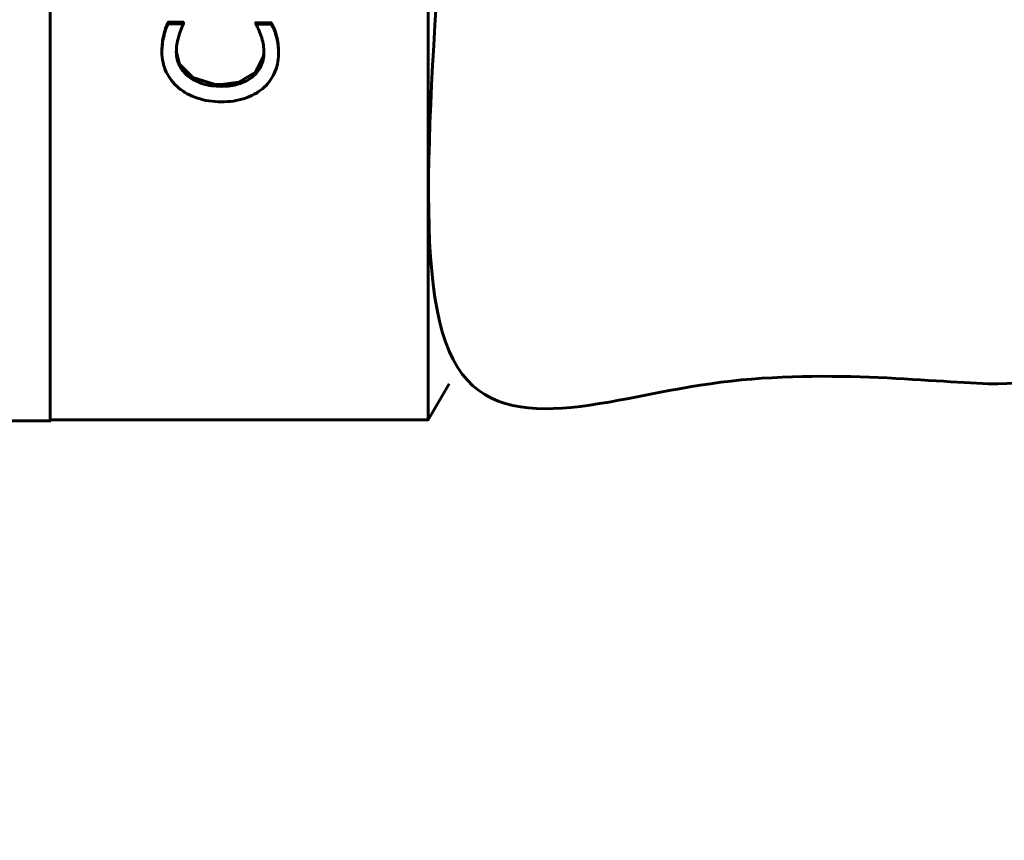
# Model space of a CAD drawing. Units: millimetres. Extents: x 39095 to 77609, y 34815 to 42364.
# Drawn here: x 48660 to 48687, y 36687 to 36710 of the extents above; entities that cross this region are included whole.
import ezdxf

# ---------------------------------------------------------------- set-up
doc = ezdxf.new("R2010")
doc.units = ezdxf.units.MM
doc.linetypes.add('K5LT_BASIC', pattern=[0])
doc.layers.add('Системный слой (1)', color=7, linetype='Continuous')
doc.styles.get("Standard").update_dxf_attribs({"font": 'arial.ttf'})
doc.dimstyles.new('ISO-25', dxfattribs={"dimtxt": 30, "dimasz": 15, "dimexe": 1.25, "dimexo": 5, "dimgap": 10, "dimtad": 1, "dimtxsty": 'Standard', "dimcen": 2.5, "dimadec": 0, "dimazin": 0, "dimtfac": 1, "dimtmove": 0, "dimatfit": 3, "dimfxl": 1, "dimarcsym": 0})

# ---------------------------------------------------------------- blocks, each defined once
blk = doc.blocks.new('*D689')
at = {"color": 0, "lineweight": -2, "transparency": 16777216}
for p, q in [((48640.788, 36723.18), (48640.788, 36919.466)), ((50084.231, 36496.3), (50084.231, 36919.466))]:
    blk.add_line(p, q, dxfattribs=at)
at = {"color": 0, "lineweight": 0, "transparency": 16777216}
blk.add_line((48670.788, 36918.216), (50054.231, 36918.216), dxfattribs=at)
at = {"color": 0, "transparency": 16777216}
for points in [[(48670.788, 36923.216), (48670.788, 36913.216), (48640.788, 36918.216)], [(50054.231, 36923.216), (50054.231, 36913.216), (50084.231, 36918.216)]]:
    blk.add_solid(points, dxfattribs=at)
at = {"layer": 'Defpoints', "color": 0, "transparency": 16777216}
for p in [(50084.231, 36918.216), (48640.788, 36718.18), (50084.231, 36491.3)]:
    blk.add_point(p, dxfattribs=at)
at = {"color": 0, "transparency": 16777216, "insert": (49429.245, 36948.298), "char_height": 40, "attachment_point": 5}
blk.add_mtext('1444', dxfattribs=at)
blk = doc.blocks.new('*D692')
at = {"color": 0, "lineweight": -2, "transparency": 16777216}
for p, q in [((48922.402, 36836.4), (48302.923, 36836.4)), ((48866.234, 35958.282), (48302.923, 35958.282))]:
    blk.add_line(p, q, dxfattribs=at)
at = {"color": 0, "lineweight": 0, "transparency": 16777216}
blk.add_line((48304.173, 35988.282), (48304.173, 36806.4), dxfattribs=at)
at = {"color": 0, "transparency": 16777216}
for points in [[(48299.173, 36806.4), (48309.173, 36806.4), (48304.173, 36836.4)], [(48299.173, 35988.282), (48309.173, 35988.282), (48304.173, 35958.282)]]:
    blk.add_solid(points, dxfattribs=at)
at = {"layer": 'Defpoints', "color": 0, "transparency": 16777216}
for p in [(48304.173, 36836.4), (48927.402, 36836.4), (48871.234, 35958.282)]:
    blk.add_point(p, dxfattribs=at)
at = {"color": 0, "transparency": 16777216, "insert": (48273.75, 36433.173), "char_height": 40, "attachment_point": 5, "rotation": 90}
blk.add_mtext('878', dxfattribs=at)

msp = doc.modelspace()

# ---------------------------------------------------------------- linework, layer by layer
at = {"layer": 'Системный слой (1)', "linetype": 'K5LT_BASIC', "lineweight": 60}
msp.add_line((48671.465, 36698.959), (48671.465, 36734.051), dxfattribs=at)
for points in [[(48659.123, 36698.928), (48661.073, 36698.928), (48661.073, 36735.372), (48659.123, 36735.372)], [(48664.316, 36709.889), (48664.739, 36709.889), (48664.739, 36709.849)], [(48666.727, 36709.836), (48666.727, 36709.876), (48667.153, 36709.876)], [(48664.542, 36709.093), (48664.631, 36708.736), (48664.992, 36708.368), (48665.586, 36708.185), (48665.781, 36708.176), (48666.263, 36708.243), (48666.721, 36708.514), (48666.94, 36708.96), (48666.951, 36709.086)], [(48672.039, 36699.952), (48671.465, 36698.959), (48661.073, 36698.959)]]:
    msp.add_lwpolyline(points, dxfattribs=at)
msp.add_rational_spline([(48683.399, 36734.348), (48683.399, 36734.348), (48683.387, 36734.343), (48683.332, 36734.318), (48683.236, 36734.274), (48683.099, 36734.213), (48682.926, 36734.137), (48682.739, 36734.057), (48682.543, 36733.974), (48682.286, 36733.868), (48681.956, 36733.737), (48681.585, 36733.597), (48681.268, 36733.484), (48680.986, 36733.386), (48680.735, 36733.304), (48680.232, 36733.146), (48679.689, 36732.992), (48679.01, 36732.833), (48678.624, 36732.752), (48678.191, 36732.672), (48677.756, 36732.602), (48677.365, 36732.553), (48677.031, 36732.517), (48676.708, 36732.488), (48676.34, 36732.465), (48675.94, 36732.448), (48675.504, 36732.442), (48675.022, 36732.451), (48674.517, 36732.476), (48674.143, 36732.506), (48673.642, 36732.559), (48673.181, 36732.621), (48672.574, 36732.726), (48672.232, 36732.796), (48672.039, 36732.839), (48672.039, 36721.877), (48672.039, 36710.914), (48672.039, 36699.952), (48677.462, 36699.952), (48682.885, 36699.952), (48688.308, 36699.952), (48688.587, 36700.435), (48688.866, 36700.918), (48689.145, 36701.401), (48689.145, 36701.404), (48689.145, 36701.407), (48689.145, 36701.411), (48689.905, 36702.849), (48689.905, 36704.197), (48689.145, 36705.635), (48689.145, 36705.892), (48689.145, 36706.149), (48689.145, 36706.406)], [1, 1, 1, 1, 1, 1, 1, 1, 1, 1, 1, 1, 1, 1, 1, 1, 1, 1, 1, 1, 1, 1, 1, 1, 1, 1, 1, 1, 1, 1, 1, 1, 1, 1, 1, 1, 1, 1, 1, 1, 1, 1, 1, 1, 1, 1, 1, 5.821509417, 5.821509417, 5.57000106876, 1, 1, 1], degree=3, knots=[0, 0, 0, 0, 1.209378, 2.37323, 3.497026, 4.946403, 6.008565, 7.068588, 8.174783, 8.955551, 10.564782, 12.188877, 12.993649, 13.780403, 14.925314, 15.295559, 18.198084, 19.25902, 20.268596, 20.938538, 22.296977, 23.293591, 23.612722, 24.53848, 25.428543, 26.019296, 27.168899, 28.347569, 29.256768, 30.506092, 30.818586, 32.579172, 33.604573, 35, 35, 35, 36, 36, 36, 37, 37, 37, 38, 38, 38, 39, 39, 39, 45.944646, 45.944646, 45.944646, 46.944646, 46.944646, 46.944646, 46.944646], dxfattribs=at)
for points, knots in [([(48664.146, 36709.075), (48664.146, 36709.089), (48664.146, 36709.104), (48664.146, 36709.119), (48664.146, 36709.186), (48664.15, 36709.255), (48664.168, 36709.395), (48664.181, 36709.463), (48664.211, 36709.597), (48664.229, 36709.661), (48664.268, 36709.784), (48664.291, 36709.839), (48664.316, 36709.889), (48664.316, 36709.875), (48664.316, 36709.862), (48664.316, 36709.849), (48664.291, 36709.799), (48664.268, 36709.743), (48664.229, 36709.62), (48664.211, 36709.555), (48664.181, 36709.421), (48664.168, 36709.352), (48664.15, 36709.212), (48664.146, 36709.143), (48664.146, 36709.075), (48664.146, 36708.874), (48664.186, 36708.689), (48664.348, 36708.352), (48664.461, 36708.207), (48664.75, 36707.966), (48664.922, 36707.872), (48665.323, 36707.735), (48665.543, 36707.701), (48665.781, 36707.701), (48666.011, 36707.701), (48666.222, 36707.732), (48666.607, 36707.858), (48666.772, 36707.947), (48667.049, 36708.179), (48667.156, 36708.318), (48667.311, 36708.644), (48667.35, 36708.824), (48667.35, 36709.021), (48667.35, 36709.181), (48667.333, 36709.33), (48667.266, 36709.602), (48667.217, 36709.726), (48667.153, 36709.836), (48667.153, 36709.85), (48667.153, 36709.863), (48667.153, 36709.876), (48667.217, 36709.766), (48667.266, 36709.643), (48667.333, 36709.373), (48667.35, 36709.225), (48667.35, 36709.066), (48667.35, 36709.051), (48667.35, 36709.036), (48667.35, 36709.021)], [0, 0, 0, 0, 1, 1, 1, 2, 2, 3, 3, 4, 4, 5, 5, 5, 6, 6, 6, 7, 7, 8, 8, 9, 9, 10, 10, 10, 10.25, 10.25, 10.5, 10.5, 10.75, 10.75, 11, 11, 11, 11.25, 11.25, 11.5, 11.5, 11.75, 11.75, 12, 12, 12, 13, 13, 14, 14, 14, 15, 15, 15, 16, 16, 17, 17, 17, 18, 18, 18, 18]), ([(48664.316, 36709.849), (48664.457, 36709.849), (48664.598, 36709.849), (48664.739, 36709.849), (48664.715, 36709.798), (48664.692, 36709.74), (48664.643, 36709.613), (48664.622, 36709.548), (48664.584, 36709.413), (48664.569, 36709.345), (48664.547, 36709.204), (48664.542, 36709.136), (48664.542, 36709.07), (48664.542, 36708.934), (48664.571, 36708.808), (48664.688, 36708.578), (48664.771, 36708.478), (48664.987, 36708.312), (48665.117, 36708.247), (48665.422, 36708.15), (48665.593, 36708.127), (48665.781, 36708.127), (48665.956, 36708.127), (48666.115, 36708.148), (48666.402, 36708.237), (48666.525, 36708.299), (48666.73, 36708.463), (48666.809, 36708.561), (48666.922, 36708.791), (48666.951, 36708.92), (48666.951, 36709.063), (48666.951, 36709.194), (48666.931, 36709.325), (48666.854, 36709.589), (48666.799, 36709.716), (48666.727, 36709.836), (48666.869, 36709.836), (48667.011, 36709.836), (48667.153, 36709.836)], [0, 0, 0, 0, 1, 1, 1, 2, 2, 3, 3, 4, 4, 5, 5, 5, 6, 6, 7, 7, 8, 8, 9, 9, 9, 10, 10, 11, 11, 12, 12, 13, 13, 13, 14, 14, 15, 15, 15, 16, 16, 16, 16])]:
    msp.add_open_spline(points, degree=3, knots=knots, dxfattribs=at)

# ---------------------------------------------------------------- dimensions: what is measured, and where the dimension line sits
dim = msp.add_linear_dim(base=(50084.231, 36918.216), p1=(48640.788, 36718.18), p2=(50084.231, 36491.3), text='1444', dimstyle='ISO-25', override={"dimtxt": 40, "dimasz": 30, "dimlunit": 6, "dimlwd": 0})
dim.commit()
dim.dimension.update_dxf_attribs({"geometry": '*D689', "text_midpoint": (49429.245, 36918.216), "dimtype": 160})
dim = msp.add_linear_dim(base=(48304.173, 36836.4), p1=(48871.234, 35958.282), p2=(48927.402, 36836.4), angle=90, text='878', dimstyle='ISO-25', override={"dimtxt": 40, "dimasz": 30, "dimlunit": 6, "dimlwd": 0})
dim.commit()
dim.dimension.update_dxf_attribs({"geometry": '*D692', "text_midpoint": (48304.173, 36433.173), "dimtype": 160})

doc.saveas('drawing.dxf')
